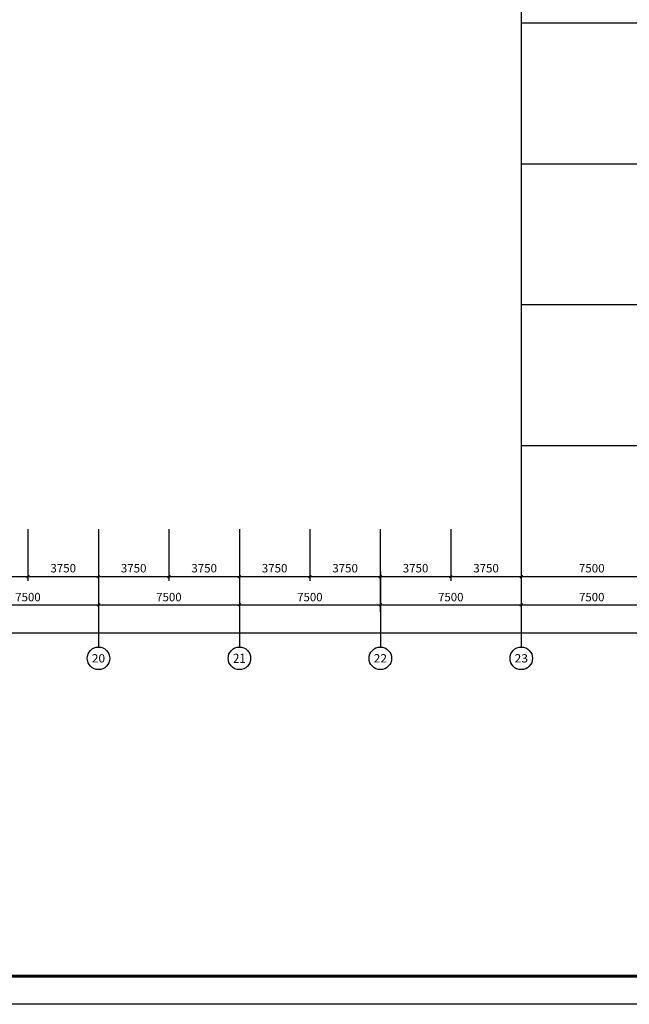
# Model space of a CAD drawing. Extents: x 4193367 to 4578317, y -761894 to -467594.
# Drawn here: x 4353377 to 4385814, y -761894 to -709469 of the extents above; entities that cross this region are included whole.
import ezdxf
from ezdxf.enums import TextEntityAlignment as Align

# ---------------------------------------------------------------- set-up
doc = ezdxf.new("R2010")
doc.units = 0
doc.header["$LTSCALE"] = 1000
doc.header["$MEASUREMENT"] = 0
for name, color, linetype in [('AXIS', 3, 'Continuous'), ('AXIS_TEXT', 7, 'Continuous'), ('DIM', 3, 'Continuous'), ('DOTE', 1, 'Continuous'), ('TUKUANG', 4, 'Continuous')]:
    doc.layers.add(name, color=color, linetype=linetype)
doc.styles.add('_TCH_AXIS', font='COMPLEX', dxfattribs={"bigfont": 'GBCBIG'})
doc.styles.add('_TCH_DIM_T3', font='SIMPLEX', dxfattribs={"width": 0.705882, "bigfont": 'GBCBIG'})
doc.styles.add('COMPLEX', font='COMPLEX')
doc.styles.add('TSSD_Dimension', font='Tssdeng.shx', dxfattribs={"width": 0.7, "bigfont": 'hztxt.shx'})
doc.dimstyles.new('_TCH_ARCH&&150', dxfattribs={"dimtxt": 446.25, "dimasz": 150, "dimexe": 375, "dimexo": 450, "dimgap": 189.375, "dimtad": 1, "dimdec": 0, "dimzin": 0, "dimdsep": 46, "dimtxsty": '_TCH_DIM_T3', "dimblk": 'ARCHTICK', "dimcen": 0.09, "dimclrt": 7, "dimazin": 2, "dimtfac": 1, "dimtdec": 0, "dimtix": 1, "dimtmove": 2, "dimatfit": 3, "dimfxl": 0, "dimtolj": 1, "dimtzin": 0, "dimarcsym": 0})
doc.dimstyles.new('DIMN150', dxfattribs={"dimscale": 1.5, "dimtxt": 300, "dimasz": 100, "dimexe": 150, "dimexo": 300, "dimgap": 150, "dimtad": 1, "dimdec": 0, "dimzin": 0, "dimdsep": 46, "dimtxsty": 'TSSD_Dimension', "dimblk": 'ARCHTICK', "dimcen": 0.09, "dimclrt": 7, "dimazin": 2, "dimtfac": 1, "dimtdec": 0, "dimtix": 1, "dimtmove": 2, "dimatfit": 3, "dimldrblk": 'ARCHTICK', "dimfxl": 0, "dimtolj": 1, "dimtzin": 0, "dimarcsym": 0})

# ---------------------------------------------------------------- blocks, each defined once
blk = doc.blocks.new('_ArchTick')
at = {"color": 0, "linetype": 'ByBlock', "const_width": 0.4}
blk.add_lwpolyline([(-0.5, -0.5), (0.5, 0.5)], dxfattribs=at)
blk = doc.blocks.new('*D87')
at = {"layer": 'Defpoints', "color": 0, "transparency": 16777216}
for p in [(4387566, -734917), (4380066, -736142), (4387566, -739123)]:
    blk.add_point(p, dxfattribs=at)
at = {"layer": 'DIM', "color": 0, "lineweight": -2, "transparency": 16777216}
for p, q in [((4387566, -735367), (4387566, -739348)), ((4380066, -736592), (4380066, -739348)), ((4380066, -739123), (4387566, -739123))]:
    blk.add_line(p, q, dxfattribs=at)
at = {"layer": 'DIM', "color": 0, "lineweight": -2, "transparency": 16777216, "xscale": 150, "yscale": 150, "zscale": 150, "rotation": 180}
blk.add_blockref('_ArchTick', (4380066, -739123), dxfattribs=at)
at = {"layer": 'DIM', "color": 0, "lineweight": -2, "transparency": 16777216, "xscale": 150, "yscale": 150, "zscale": 150}
blk.add_blockref('_ArchTick', (4387566, -739123), dxfattribs=at)
at = {"layer": 'DIM', "color": 7, "transparency": 16777216, "insert": (4383816, -738673), "char_height": 450, "attachment_point": 5, "style": 'TSSD_Dimension'}
blk.add_mtext('\\A1;7500', dxfattribs=at)
blk = doc.blocks.new('*D86')
at = {"layer": 'Defpoints', "color": 0, "transparency": 16777216}
for p in [(4376316, -736142), (4380066, -736142), (4380066, -739123)]:
    blk.add_point(p, dxfattribs=at)
at = {"layer": 'DIM', "color": 0, "lineweight": -2, "transparency": 16777216}
for p, q in [((4376316, -736592), (4376316, -739348)), ((4380066, -736592), (4380066, -739348)), ((4376316, -739123), (4380066, -739123))]:
    blk.add_line(p, q, dxfattribs=at)
at = {"layer": 'DIM', "color": 0, "lineweight": -2, "transparency": 16777216, "xscale": 150, "yscale": 150, "zscale": 150, "rotation": 180}
blk.add_blockref('_ArchTick', (4376316, -739123), dxfattribs=at)
at = {"layer": 'DIM', "color": 0, "lineweight": -2, "transparency": 16777216, "xscale": 150, "yscale": 150, "zscale": 150}
blk.add_blockref('_ArchTick', (4380066, -739123), dxfattribs=at)
at = {"layer": 'DIM', "color": 7, "transparency": 16777216, "insert": (4378191, -738673), "char_height": 450, "attachment_point": 5, "style": 'TSSD_Dimension'}
blk.add_mtext('\\A1;3750', dxfattribs=at)
blk = doc.blocks.new('*D85')
at = {"layer": 'Defpoints', "color": 0, "transparency": 16777216}
for p in [(4372566, -736142), (4376316, -736142), (4376316, -739123)]:
    blk.add_point(p, dxfattribs=at)
at = {"layer": 'DIM', "color": 0, "lineweight": -2, "transparency": 16777216}
for p, q in [((4372566, -736592), (4372566, -739348)), ((4376316, -736592), (4376316, -739348)), ((4372566, -739123), (4376316, -739123))]:
    blk.add_line(p, q, dxfattribs=at)
at = {"layer": 'DIM', "color": 0, "lineweight": -2, "transparency": 16777216, "xscale": 150, "yscale": 150, "zscale": 150, "rotation": 180}
blk.add_blockref('_ArchTick', (4372566, -739123), dxfattribs=at)
at = {"layer": 'DIM', "color": 0, "lineweight": -2, "transparency": 16777216, "xscale": 150, "yscale": 150, "zscale": 150}
blk.add_blockref('_ArchTick', (4376316, -739123), dxfattribs=at)
at = {"layer": 'DIM', "color": 7, "transparency": 16777216, "insert": (4374441, -738673), "char_height": 450, "attachment_point": 5, "style": 'TSSD_Dimension'}
blk.add_mtext('\\A1;3750', dxfattribs=at)
blk = doc.blocks.new('*D84')
at = {"layer": 'Defpoints', "color": 0, "transparency": 16777216}
for p in [(4368816, -736142), (4372566, -736142), (4372566, -739123)]:
    blk.add_point(p, dxfattribs=at)
at = {"layer": 'DIM', "color": 0, "lineweight": -2, "transparency": 16777216}
for p, q in [((4368816, -736592), (4368816, -739348)), ((4372566, -736592), (4372566, -739348)), ((4368816, -739123), (4372566, -739123))]:
    blk.add_line(p, q, dxfattribs=at)
at = {"layer": 'DIM', "color": 0, "lineweight": -2, "transparency": 16777216, "xscale": 150, "yscale": 150, "zscale": 150, "rotation": 180}
blk.add_blockref('_ArchTick', (4368816, -739123), dxfattribs=at)
at = {"layer": 'DIM', "color": 0, "lineweight": -2, "transparency": 16777216, "xscale": 150, "yscale": 150, "zscale": 150}
blk.add_blockref('_ArchTick', (4372566, -739123), dxfattribs=at)
at = {"layer": 'DIM', "color": 7, "transparency": 16777216, "insert": (4370691, -738673), "char_height": 450, "attachment_point": 5, "style": 'TSSD_Dimension'}
blk.add_mtext('\\A1;3750', dxfattribs=at)
blk = doc.blocks.new('*D83')
at = {"layer": 'Defpoints', "color": 0, "transparency": 16777216}
for p in [(4365066, -736142), (4368816, -736142), (4368816, -739123)]:
    blk.add_point(p, dxfattribs=at)
at = {"layer": 'DIM', "color": 0, "lineweight": -2, "transparency": 16777216}
for p, q in [((4365066, -736592), (4365066, -739348)), ((4368816, -736592), (4368816, -739348)), ((4365066, -739123), (4368816, -739123))]:
    blk.add_line(p, q, dxfattribs=at)
at = {"layer": 'DIM', "color": 0, "lineweight": -2, "transparency": 16777216, "xscale": 150, "yscale": 150, "zscale": 150, "rotation": 180}
blk.add_blockref('_ArchTick', (4365066, -739123), dxfattribs=at)
at = {"layer": 'DIM', "color": 0, "lineweight": -2, "transparency": 16777216, "xscale": 150, "yscale": 150, "zscale": 150}
blk.add_blockref('_ArchTick', (4368816, -739123), dxfattribs=at)
at = {"layer": 'DIM', "color": 7, "transparency": 16777216, "insert": (4366941, -738673), "char_height": 450, "attachment_point": 5, "style": 'TSSD_Dimension'}
blk.add_mtext('\\A1;3750', dxfattribs=at)
blk = doc.blocks.new('*D82')
at = {"layer": 'Defpoints', "color": 0, "transparency": 16777216}
for p in [(4361316, -736142), (4365066, -736142), (4365066, -739123)]:
    blk.add_point(p, dxfattribs=at)
at = {"layer": 'DIM', "color": 0, "lineweight": -2, "transparency": 16777216}
for p, q in [((4361316, -736592), (4361316, -739348)), ((4365066, -736592), (4365066, -739348)), ((4361316, -739123), (4365066, -739123))]:
    blk.add_line(p, q, dxfattribs=at)
at = {"layer": 'DIM', "color": 0, "lineweight": -2, "transparency": 16777216, "xscale": 150, "yscale": 150, "zscale": 150, "rotation": 180}
blk.add_blockref('_ArchTick', (4361316, -739123), dxfattribs=at)
at = {"layer": 'DIM', "color": 0, "lineweight": -2, "transparency": 16777216, "xscale": 150, "yscale": 150, "zscale": 150}
blk.add_blockref('_ArchTick', (4365066, -739123), dxfattribs=at)
at = {"layer": 'DIM', "color": 7, "transparency": 16777216, "insert": (4363191, -738673), "char_height": 450, "attachment_point": 5, "style": 'TSSD_Dimension'}
blk.add_mtext('\\A1;3750', dxfattribs=at)
blk = doc.blocks.new('*D81')
at = {"layer": 'Defpoints', "color": 0, "transparency": 16777216}
for p in [(4357566, -736142), (4361316, -736142), (4361316, -739123)]:
    blk.add_point(p, dxfattribs=at)
at = {"layer": 'DIM', "color": 0, "lineweight": -2, "transparency": 16777216}
for p, q in [((4357566, -736592), (4357566, -739348)), ((4361316, -736592), (4361316, -739348)), ((4357566, -739123), (4361316, -739123))]:
    blk.add_line(p, q, dxfattribs=at)
at = {"layer": 'DIM', "color": 0, "lineweight": -2, "transparency": 16777216, "xscale": 150, "yscale": 150, "zscale": 150, "rotation": 180}
blk.add_blockref('_ArchTick', (4357566, -739123), dxfattribs=at)
at = {"layer": 'DIM', "color": 0, "lineweight": -2, "transparency": 16777216, "xscale": 150, "yscale": 150, "zscale": 150}
blk.add_blockref('_ArchTick', (4361316, -739123), dxfattribs=at)
at = {"layer": 'DIM', "color": 7, "transparency": 16777216, "insert": (4359441, -738673), "char_height": 450, "attachment_point": 5, "style": 'TSSD_Dimension'}
blk.add_mtext('\\A1;3750', dxfattribs=at)
blk = doc.blocks.new('*D80')
at = {"layer": 'Defpoints', "color": 0, "transparency": 16777216}
for p in [(4353816, -736142), (4357566, -736142), (4357566, -739123)]:
    blk.add_point(p, dxfattribs=at)
at = {"layer": 'DIM', "color": 0, "lineweight": -2, "transparency": 16777216}
for p, q in [((4353816, -736592), (4353816, -739348)), ((4357566, -736592), (4357566, -739348)), ((4353816, -739123), (4357566, -739123))]:
    blk.add_line(p, q, dxfattribs=at)
at = {"layer": 'DIM', "color": 0, "lineweight": -2, "transparency": 16777216, "xscale": 150, "yscale": 150, "zscale": 150, "rotation": 180}
blk.add_blockref('_ArchTick', (4353816, -739123), dxfattribs=at)
at = {"layer": 'DIM', "color": 0, "lineweight": -2, "transparency": 16777216, "xscale": 150, "yscale": 150, "zscale": 150}
blk.add_blockref('_ArchTick', (4357566, -739123), dxfattribs=at)
at = {"layer": 'DIM', "color": 7, "transparency": 16777216, "insert": (4355691, -738673), "char_height": 450, "attachment_point": 5, "style": 'TSSD_Dimension'}
blk.add_mtext('\\A1;3750', dxfattribs=at)
blk = doc.blocks.new('*D79')
at = {"layer": 'Defpoints', "color": 0, "transparency": 16777216}
for p in [(4350066, -736142), (4353816, -736142), (4353816, -739123)]:
    blk.add_point(p, dxfattribs=at)
at = {"layer": 'DIM', "color": 0, "lineweight": -2, "transparency": 16777216}
for p, q in [((4350066, -736592), (4350066, -739348)), ((4353816, -736592), (4353816, -739348)), ((4350066, -739123), (4353816, -739123))]:
    blk.add_line(p, q, dxfattribs=at)
at = {"layer": 'DIM', "color": 0, "lineweight": -2, "transparency": 16777216, "xscale": 150, "yscale": 150, "zscale": 150, "rotation": 180}
blk.add_blockref('_ArchTick', (4350066, -739123), dxfattribs=at)
at = {"layer": 'DIM', "color": 0, "lineweight": -2, "transparency": 16777216, "xscale": 150, "yscale": 150, "zscale": 150}
blk.add_blockref('_ArchTick', (4353816, -739123), dxfattribs=at)
at = {"layer": 'DIM', "color": 7, "transparency": 16777216, "insert": (4351941, -738673), "char_height": 450, "attachment_point": 5, "style": 'TSSD_Dimension'}
blk.add_mtext('\\A1;3750', dxfattribs=at)
blk = doc.blocks.new('*D605')
at = {"layer": 'AXIS', "color": 0, "lineweight": -2, "transparency": 16777216}
for p, q in [((4350066, -736592), (4350066, -740998)), ((4357566, -736592), (4357566, -740998)), ((4350066, -740623), (4357566, -740623))]:
    blk.add_line(p, q, dxfattribs=at)
at = {"layer": 'Defpoints', "color": 0, "transparency": 16777216}
for p in [(4350066, -736142), (4357566, -736142), (4357566, -740623)]:
    blk.add_point(p, dxfattribs=at)
at = {"layer": 'AXIS', "color": 0, "lineweight": -2, "transparency": 16777216, "xscale": 150, "yscale": 150, "zscale": 150, "rotation": 180}
blk.add_blockref('_ArchTick', (4350066, -740623), dxfattribs=at)
at = {"layer": 'AXIS', "color": 0, "lineweight": -2, "transparency": 16777216, "xscale": 150, "yscale": 150, "zscale": 150}
blk.add_blockref('_ArchTick', (4357566, -740623), dxfattribs=at)
at = {"layer": 'AXIS', "color": 7, "transparency": 16777216, "insert": (4353816, -740211), "char_height": 446.2, "attachment_point": 5, "style": '_TCH_DIM_T3'}
blk.add_mtext('\\A1;7500', dxfattribs=at)
blk = doc.blocks.new('*D606')
at = {"layer": 'AXIS', "color": 0, "lineweight": -2, "transparency": 16777216}
for p, q in [((4357566, -736592), (4357566, -740998)), ((4365066, -736592), (4365066, -740998)), ((4357566, -740623), (4365066, -740623))]:
    blk.add_line(p, q, dxfattribs=at)
at = {"layer": 'Defpoints', "color": 0, "transparency": 16777216}
for p in [(4357566, -736142), (4365066, -736142), (4365066, -740623)]:
    blk.add_point(p, dxfattribs=at)
at = {"layer": 'AXIS', "color": 0, "lineweight": -2, "transparency": 16777216, "xscale": 150, "yscale": 150, "zscale": 150, "rotation": 180}
blk.add_blockref('_ArchTick', (4357566, -740623), dxfattribs=at)
at = {"layer": 'AXIS', "color": 0, "lineweight": -2, "transparency": 16777216, "xscale": 150, "yscale": 150, "zscale": 150}
blk.add_blockref('_ArchTick', (4365066, -740623), dxfattribs=at)
at = {"layer": 'AXIS', "color": 7, "transparency": 16777216, "insert": (4361316, -740211), "char_height": 446.2, "attachment_point": 5, "style": '_TCH_DIM_T3'}
blk.add_mtext('\\A1;7500', dxfattribs=at)
blk = doc.blocks.new('*D607')
at = {"layer": 'AXIS', "color": 0, "lineweight": -2, "transparency": 16777216}
for p, q in [((4365066, -736592), (4365066, -740998)), ((4372566, -736592), (4372566, -740998)), ((4365066, -740623), (4372566, -740623))]:
    blk.add_line(p, q, dxfattribs=at)
at = {"layer": 'Defpoints', "color": 0, "transparency": 16777216}
for p in [(4365066, -736142), (4372566, -736142), (4372566, -740623)]:
    blk.add_point(p, dxfattribs=at)
at = {"layer": 'AXIS', "color": 0, "lineweight": -2, "transparency": 16777216, "xscale": 150, "yscale": 150, "zscale": 150, "rotation": 180}
blk.add_blockref('_ArchTick', (4365066, -740623), dxfattribs=at)
at = {"layer": 'AXIS', "color": 0, "lineweight": -2, "transparency": 16777216, "xscale": 150, "yscale": 150, "zscale": 150}
blk.add_blockref('_ArchTick', (4372566, -740623), dxfattribs=at)
at = {"layer": 'AXIS', "color": 7, "transparency": 16777216, "insert": (4368816, -740211), "char_height": 446.2, "attachment_point": 5, "style": '_TCH_DIM_T3'}
blk.add_mtext('\\A1;7500', dxfattribs=at)
blk = doc.blocks.new('*D608')
at = {"layer": 'AXIS', "color": 0, "lineweight": -2, "transparency": 16777216}
for p, q in [((4372566, -736592), (4372566, -740998)), ((4380066, -736592), (4380066, -740998)), ((4372566, -740623), (4380066, -740623))]:
    blk.add_line(p, q, dxfattribs=at)
at = {"layer": 'Defpoints', "color": 0, "transparency": 16777216}
for p in [(4372566, -736142), (4380066, -736142), (4380066, -740623)]:
    blk.add_point(p, dxfattribs=at)
at = {"layer": 'AXIS', "color": 0, "lineweight": -2, "transparency": 16777216, "xscale": 150, "yscale": 150, "zscale": 150, "rotation": 180}
blk.add_blockref('_ArchTick', (4372566, -740623), dxfattribs=at)
at = {"layer": 'AXIS', "color": 0, "lineweight": -2, "transparency": 16777216, "xscale": 150, "yscale": 150, "zscale": 150}
blk.add_blockref('_ArchTick', (4380066, -740623), dxfattribs=at)
at = {"layer": 'AXIS', "color": 7, "transparency": 16777216, "insert": (4376316, -740211), "char_height": 446.2, "attachment_point": 5, "style": '_TCH_DIM_T3'}
blk.add_mtext('\\A1;7500', dxfattribs=at)
blk = doc.blocks.new('*D609')
at = {"layer": 'AXIS', "color": 0, "lineweight": -2, "transparency": 16777216}
for p, q in [((4380066, -736592), (4380066, -740998)), ((4387566, -736592), (4387566, -740998)), ((4380066, -740623), (4387566, -740623))]:
    blk.add_line(p, q, dxfattribs=at)
at = {"layer": 'Defpoints', "color": 0, "transparency": 16777216}
for p in [(4380066, -736142), (4387566, -736142), (4387566, -740623)]:
    blk.add_point(p, dxfattribs=at)
at = {"layer": 'AXIS', "color": 0, "lineweight": -2, "transparency": 16777216, "xscale": 150, "yscale": 150, "zscale": 150, "rotation": 180}
blk.add_blockref('_ArchTick', (4380066, -740623), dxfattribs=at)
at = {"layer": 'AXIS', "color": 0, "lineweight": -2, "transparency": 16777216, "xscale": 150, "yscale": 150, "zscale": 150}
blk.add_blockref('_ArchTick', (4387566, -740623), dxfattribs=at)
at = {"layer": 'AXIS', "color": 7, "transparency": 16777216, "insert": (4383816, -740211), "char_height": 446.2, "attachment_point": 5, "style": '_TCH_DIM_T3'}
blk.add_mtext('\\A1;7500', dxfattribs=at)
blk = doc.blocks.new('*D669')
at = {"layer": 'AXIS', "color": 0, "lineweight": -2, "transparency": 16777216}
for p, q in [((4212066, -733242), (4212066, -742498)), ((4410066, -733242), (4410066, -742498)), ((4212066, -742123), (4410066, -742123))]:
    blk.add_line(p, q, dxfattribs=at)
at = {"layer": 'Defpoints', "color": 0, "transparency": 16777216}
for p in [(4212066, -732792), (4410066, -732792), (4410066, -742123)]:
    blk.add_point(p, dxfattribs=at)
at = {"layer": 'AXIS', "color": 0, "lineweight": -2, "transparency": 16777216, "xscale": 150, "yscale": 150, "zscale": 150, "rotation": 180}
blk.add_blockref('_ArchTick', (4212066, -742123), dxfattribs=at)
at = {"layer": 'AXIS', "color": 0, "lineweight": -2, "transparency": 16777216, "xscale": 150, "yscale": 150, "zscale": 150}
blk.add_blockref('_ArchTick', (4410066, -742123), dxfattribs=at)
at = {"layer": 'AXIS', "color": 7, "transparency": 16777216, "insert": (4311066, -741710), "char_height": 446.2, "attachment_point": 5, "style": '_TCH_DIM_T3'}
blk.add_mtext('\\A1;198000', dxfattribs=at)
blk = doc.blocks.new('_AXISO')
blk.add_circle((0, 0), 0.5)
at = {"layer": 'AXIS_TEXT', "style": 'COMPLEX', "width": 1.041667}
blk.add_attdef('A', text='', height=0.56, dxfattribs=at).set_placement((-0.25, -0.28), (0.25, -0.28), align=Align.FIT)

msp = doc.modelspace()

# ---------------------------------------------------------------- linework, layer by layer
at = {"layer": 'AXIS'}
for p, q in [((4357566.4, -738843.2), (4357566.4, -742872.5)), ((4365066.4, -738843.2), (4365066.4, -742872.5)), ((4372566.4, -738843.2), (4372566.4, -742872.5)), ((4380066.4, -738843.2), (4380066.4, -742872.5))]:
    msp.add_line(p, q, dxfattribs=at)
at = {"layer": 'DOTE'}
for p, q in [((4380066.4, -643927.6), (4380066.4, -737028.3)), ((4380066.4, -709641.8), (4414817.4, -709641.8)), ((4380066.4, -717141.8), (4414817.4, -717141.8)), ((4380066.4, -724641.8), (4414817.4, -724641.8)), ((4380066.4, -732141.8), (4414817.4, -732141.8))]:
    msp.add_line(p, q, dxfattribs=at)
at = {"layer": 'TUKUANG'}
msp.add_lwpolyline([(4193366.5, -761894), (4193366.5, -635744), (4438616.5, -635744), (4438616.5, -761894)], close=True, dxfattribs=at)
at = {"layer": 'TUKUANG', "const_width": 150}
msp.add_lwpolyline([(4197116.5, -760394), (4437116.5, -760394), (4437116.5, -637244), (4197116.5, -637244)], close=True, dxfattribs=at)

# ---------------------------------------------------------------- block references
at = {"layer": 'AXIS'}
ref = msp.add_blockref('_AXISO', (4357566.4, -743472.5), dxfattribs=dict(at, xscale=1200, yscale=1200, zscale=1200))
ref.add_attrib('A', '20', dxfattribs={"layer": 'AXIS_TEXT', "height": 441.41, "style": '_TCH_AXIS'}).set_placement((4357209.1, -743693.2), (4357923.7, -743693.2), align=Align.FIT)
ref = msp.add_blockref('_AXISO', (4365066.4, -743472.5), dxfattribs=dict(at, xscale=1200, yscale=1200, zscale=1200))
ref.add_attrib('A', '21', dxfattribs={"layer": 'AXIS_TEXT', "height": 492.67, "style": '_TCH_AXIS'}).set_placement((4364726.2, -743718.8), (4365406.6, -743718.8), align=Align.FIT)
ref = msp.add_blockref('_AXISO', (4372566.4, -743472.5), dxfattribs=dict(at, xscale=1200, yscale=1200, zscale=1200))
ref.add_attrib('A', '22', dxfattribs={"layer": 'AXIS_TEXT', "height": 441.41, "style": '_TCH_AXIS'}).set_placement((4372209.1, -743693.2), (4372923.7, -743693.2), align=Align.FIT)
ref = msp.add_blockref('_AXISO', (4380066.4, -743472.5), dxfattribs=dict(at, xscale=1200, yscale=1200, zscale=1200))
ref.add_attrib('A', '23', dxfattribs={"layer": 'AXIS_TEXT', "height": 441.41, "style": '_TCH_AXIS'}).set_placement((4379709.1, -743693.2), (4380423.7, -743693.2), align=Align.FIT)

# ---------------------------------------------------------------- dimensions: what is measured, and where the dimension line sits
for p1, p2, distance, picture, middle in [((4212066.4, -732791.8), (4410066.4, -732791.8), -9331.1, '*D669', (4311066.4, -741710.4)), ((4350066.4, -736141.8), (4357566.4, -736141.8), -4481.3, '*D605', (4353816.4, -740210.6)), ((4357566.4, -736141.8), (4365066.4, -736141.8), -4481.3, '*D606', (4361316.4, -740210.6)), ((4365066.4, -736141.8), (4372566.4, -736141.8), -4481.3, '*D607', (4368816.4, -740210.6)), ((4372566.4, -736141.8), (4380066.4, -736141.8), -4481.3, '*D608', (4376316.4, -740210.6)), ((4380066.4, -736141.8), (4387566.4, -736141.8), -4481.3, '*D609', (4383816.4, -740210.6))]:
    dim = msp.add_aligned_dim(p1=p1, p2=p2, distance=distance, dimstyle='_TCH_ARCH&&150', dxfattribs=at)
    dim.commit()
    dim.dimension.update_dxf_attribs({"geometry": picture, "text_midpoint": middle})
at = {"layer": 'DIM'}
for base, p1, p2, picture, middle in [((4387566.4, -739123.1), (4380066.4, -736141.8), (4387566.4, -734916.8), '*D87', (4383816.4, -738673.1)), ((4353816.4, -739123.1), (4350066.4, -736141.8), (4353816.4, -736141.8), '*D79', (4351941.4, -738673.1)), ((4357566.4, -739123.1), (4353816.4, -736141.8), (4357566.4, -736141.8), '*D80', (4355691.4, -738673.1)), ((4361316.4, -739123.1), (4357566.4, -736141.8), (4361316.4, -736141.8), '*D81', (4359441.4, -738673.1)), ((4365066.4, -739123.1), (4361316.4, -736141.8), (4365066.4, -736141.8), '*D82', (4363191.4, -738673.1)), ((4368816.4, -739123.1), (4365066.4, -736141.8), (4368816.4, -736141.8), '*D83', (4366941.4, -738673.1)), ((4372566.4, -739123.1), (4368816.4, -736141.8), (4372566.4, -736141.8), '*D84', (4370691.4, -738673.1)), ((4376316.4, -739123.1), (4372566.4, -736141.8), (4376316.4, -736141.8), '*D85', (4374441.4, -738673.1)), ((4380066.4, -739123.1), (4376316.4, -736141.8), (4380066.4, -736141.8), '*D86', (4378191.4, -738673.1))]:
    dim = msp.add_linear_dim(base=base, p1=p1, p2=p2, dimstyle='DIMN150', dxfattribs=at)
    dim.commit()
    dim.dimension.update_dxf_attribs({"geometry": picture, "text_midpoint": middle})

doc.saveas('drawing.dxf')
